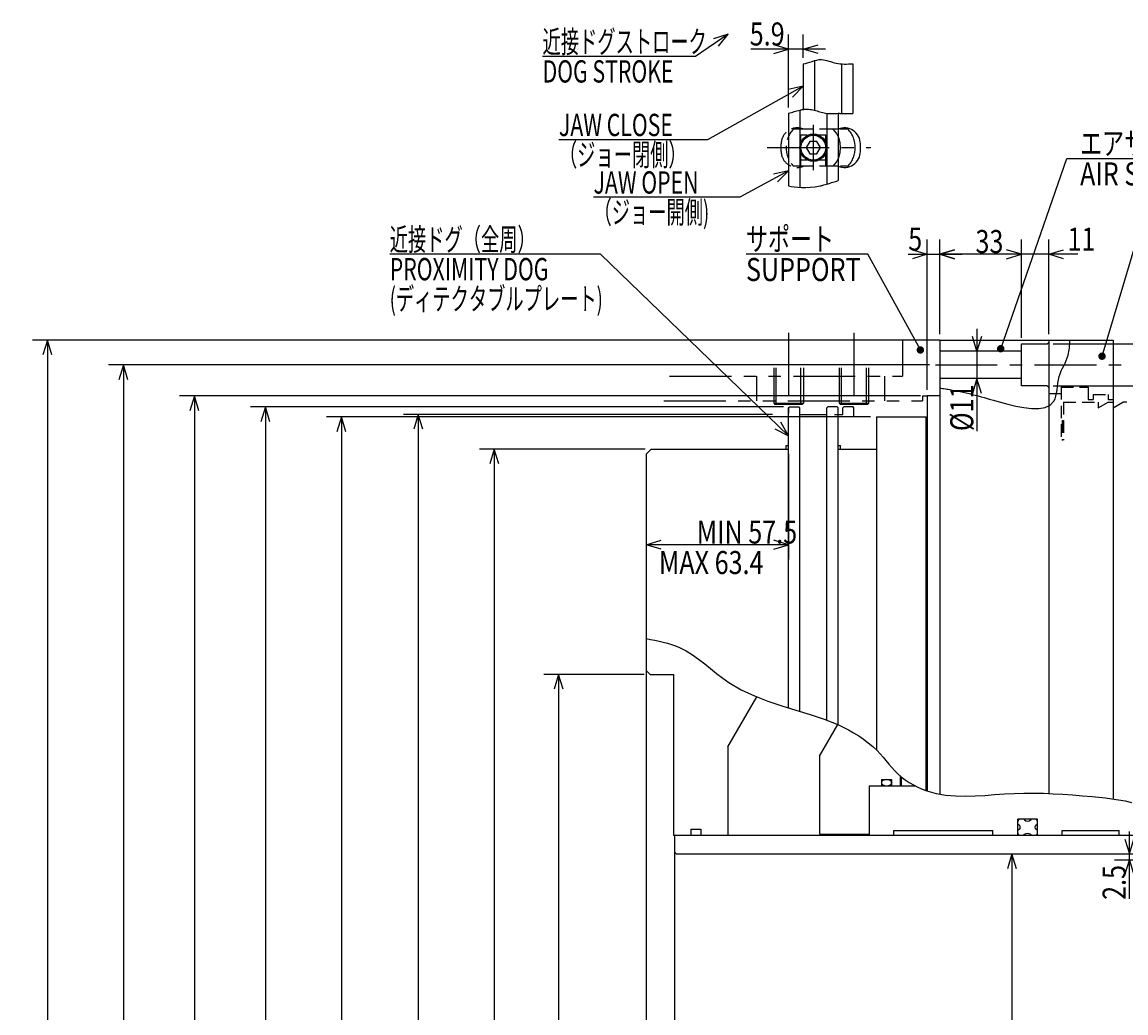
# Model space of a CAD drawing. Extents: x -48 to 1718, y 12 to 1232.
# Drawn here: x -48 to 398, y 827 to 1228 of the extents above; entities that cross this region are included whole.
import ezdxf

# ---------------------------------------------------------------- set-up
doc = ezdxf.new("R2010")
doc.units = 0
doc.header["$LTSCALE"] = 20
for name, pattern in [('CENTER', [2, 1.25, -0.25, 0.25, -0.25]), ('HIDDEN', [0.375, 0.25, -0.125]), ('PHANTOM', [2.5, 1.25, -0.25, 0.25, -0.25, 0.25, -0.25])]:
    doc.linetypes.add(name, pattern=pattern)
doc.layers.add('MAIN0', color=7, linetype='CONTINUOUS')
doc.styles.add('KNJYOKO', font='TXT', dxfattribs={"bigfont": 'BIGFONT'})
doc.dimstyles.get("Standard").update_dxf_attribs({"dimtxt": 2.5, "dimasz": 2.5, "dimexe": 1.25, "dimexo": 0.625, "dimtad": 1, "dimcen": 2.5, "dimazin": 3, "dimtfac": 1, "dimtmove": 0, "dimatfit": 3})

# ---------------------------------------------------------------- blocks, each defined once
blk = doc.blocks.new('*D18')
at = {"layer": 'MAIN0', "color": 0, "linetype": 'BYBLOCK'}
for p, q in [((203.49, 1055.23), (136.56, 1055.23)), ((142.56, 1055.23), (140.76, 1049.23)), ((142.56, 1055.23), (142.56, 353.23)), ((144.36, 1049.23), (142.56, 1055.23)), ((142.56, 353.23), (140.76, 359.23)), ((144.36, 359.23), (142.56, 353.23)), ((203.49, 353.23), (136.56, 353.23))]:
    blk.add_line(p, q, dxfattribs=at)
at = {"layer": 'MAIN0', "color": 0, "linetype": 'BYBLOCK', "width": 0.8}
blk.add_text('%%c702', height=9.3, rotation=90, dxfattribs=at).set_placement((142.06, 699.83))
blk = doc.blocks.new('*D22')
at = {"layer": 'MAIN0', "color": 0, "linetype": 'BYBLOCK'}
for p, q in [((398.97, 873.6), (398.97, 900.73)), ((397.17, 897.73), (398.97, 891.73)), ((398.97, 891.73), (400.77, 897.73)), ((408.99, 889.23), (392.97, 889.23)), ((397.17, 883.23), (398.97, 889.23)), ((398.97, 889.23), (400.77, 883.23))]:
    blk.add_line(p, q, dxfattribs=at)
at = {"layer": 'MAIN0', "color": 0, "linetype": 'BYBLOCK', "width": 0.8}
blk.add_text('2.5', height=9.3, rotation=90, dxfattribs=at).set_placement((397.47, 873.15))
blk = doc.blocks.new('*D31')
at = {"layer": 'MAIN0', "color": 0, "linetype": 'BYBLOCK'}
for p, q in [((261.39, 1053.33), (261.39, 1010.58)), ((203.89, 1016.58), (209.89, 1018.38)), ((261.39, 1016.58), (203.89, 1016.58)), ((209.89, 1014.78), (203.89, 1016.58)), ((261.39, 1016.58), (255.39, 1018.38)), ((255.39, 1014.78), (261.39, 1016.58))]:
    blk.add_line(p, q, dxfattribs=at)
at = {"layer": 'MAIN0', "color": 0, "linetype": 'BYBLOCK', "width": 0.8}
blk.add_text('MIN 57.5', height=9.3, dxfattribs=at).set_placement((224.29, 1017.08))
blk = doc.blocks.new('*D32')
at = {"layer": 'MAIN0', "color": 0, "linetype": 'BYBLOCK'}
for p, q in [((261.39, 1193.24), (261.39, 1222.73)), ((267.29, 1213.24), (267.29, 1222.73)), ((276.29, 1216.73), (246.15, 1216.73)), ((261.39, 1216.73), (255.39, 1218.53)), ((255.39, 1214.93), (261.39, 1216.73)), ((267.29, 1216.73), (273.29, 1218.53)), ((273.29, 1214.93), (267.29, 1216.73))]:
    blk.add_line(p, q, dxfattribs=at)
at = {"layer": 'MAIN0', "color": 0, "linetype": 'BYBLOCK', "width": 0.8}
blk.add_text('5.9', height=9.3, dxfattribs=at).set_placement((245.7, 1218.23))
blk = doc.blocks.new('*D34')
at = {"layer": 'MAIN0', "color": 0, "linetype": 'BYBLOCK'}
for p, q in [((259.39, 1072.23), (44.17, 1072.23)), ((50.17, 1072.23), (48.37, 1066.23)), ((50.17, 1072.23), (50.17, 336.23)), ((51.97, 1066.23), (50.17, 1072.23)), ((50.17, 336.23), (48.37, 342.23)), ((51.97, 342.23), (50.17, 336.23)), ((259.39, 336.23), (44.17, 336.23))]:
    blk.add_line(p, q, dxfattribs=at)
at = {"layer": 'MAIN0', "color": 0, "linetype": 'BYBLOCK', "width": 0.8}
blk.add_text('%%c736', height=9.3, rotation=90, dxfattribs=at).set_placement((49.67, 699.83))
blk = doc.blocks.new('M1')
at = {"layer": 'MAIN0', "color": 0, "linetype": 'BYBLOCK'}
for p, q in [((0, 0), (-19.71, -10.68)), ((0, 0), (-6.13, -1.28)), ((-4.42, -4.44), (0, 0)), ((-19.71, -10.68), (-78.75, -10.68))]:
    blk.add_line(p, q, dxfattribs=at)
at = {"layer": 'MAIN0', "color": 0, "linetype": 'BYBLOCK', "width": 0.7}
blk.add_text('JAW OPEN', height=9, dxfattribs=at).set_placement((-78.75, -9.18))
at = {"layer": 'MAIN0', "color": 0, "linetype": 'BYBLOCK', "style": 'KNJYOKO', "width": 0.6}
blk.add_text('（ジョー開側)  ', height=9, dxfattribs=at).set_placement((-78.75, -21.18))
blk = doc.blocks.new('*D40')
at = {"layer": 'MAIN0', "color": 0, "linetype": 'BYBLOCK'}
for p, q in [((317.39, 1079.13), (317.39, 1139.9)), ((322.39, 1101.63), (322.39, 1139.9)), ((309.64, 1133.9), (331.39, 1133.9)), ((311.39, 1135.7), (317.39, 1133.9)), ((317.39, 1133.9), (311.39, 1132.1)), ((328.39, 1135.7), (322.39, 1133.9)), ((322.39, 1133.9), (328.39, 1132.1))]:
    blk.add_line(p, q, dxfattribs=at)
at = {"layer": 'MAIN0', "color": 0, "linetype": 'BYBLOCK', "width": 0.8}
blk.add_text('5', height=9.3, dxfattribs=at).set_placement((309.69, 1135.4))
blk = doc.blocks.new('*D42')
at = {"layer": 'MAIN0', "color": 0, "linetype": 'BYBLOCK'}
for p, q in [((254.89, 1069.23), (105.88, 1069.23)), ((111.88, 1069.23), (110.08, 1063.23)), ((111.88, 1069.23), (111.88, 339.23)), ((113.68, 1063.23), (111.88, 1069.23)), ((111.88, 339.23), (110.08, 345.23)), ((113.68, 345.23), (111.88, 339.23)), ((256.89, 339.23), (105.88, 339.23))]:
    blk.add_line(p, q, dxfattribs=at)
at = {"layer": 'MAIN0', "color": 0, "linetype": 'BYBLOCK', "width": 0.8}
blk.add_text('%%c730', height=9.3, rotation=90, dxfattribs=at).set_placement((111.38, 699.83))
blk = doc.blocks.new('M5')
at = {"layer": 'MAIN0', "color": 0, "linetype": 'BYBLOCK'}
for p, q in [((0, 0), (-38.68, -21.72)), ((0, 0), (-6.11, -1.37)), ((-4.35, -4.51), (0, 0)), ((-38.68, -21.72), (-98.62, -21.72))]:
    blk.add_line(p, q, dxfattribs=at)
at = {"layer": 'MAIN0', "color": 0, "linetype": 'BYBLOCK', "width": 0.7}
blk.add_text('JAW CLOSE', height=9, dxfattribs=at).set_placement((-98.62, -20.22))
at = {"layer": 'MAIN0', "color": 0, "linetype": 'BYBLOCK', "style": 'KNJYOKO', "width": 0.6}
blk.add_text('（ジョー閉側）  ', height=9, dxfattribs=at).set_placement((-98.62, -32.22))
blk = doc.blocks.new('M6')
at = {"layer": 'MAIN0', "color": 0, "linetype": 'BYBLOCK'}
for p, q in [((0, 0), (-13.19, -9.08)), ((0, 0), (-5.96, -1.92)), ((-3.92, -4.88), (0, 0)), ((-13.19, -9.08), (-74.93, -9.08))]:
    blk.add_line(p, q, dxfattribs=at)
at = {"layer": 'MAIN0', "color": 0, "linetype": 'BYBLOCK', "style": 'KNJYOKO', "width": 0.6}
blk.add_text('近接ドグストローク', height=9, dxfattribs=at).set_placement((-74.93, -7.58))
at = {"layer": 'MAIN0', "color": 0, "linetype": 'BYBLOCK', "width": 0.7}
blk.add_text('DOG STROKE', height=9, dxfattribs=at).set_placement((-74.93, -19.58))
blk = doc.blocks.new('M8')
at = {"layer": 'MAIN0', "color": 0, "linetype": 'BYBLOCK'}
for p, q in [((0, 0), (16.05, 53.73)), ((16.05, 53.73), (77.8, 53.73))]:
    blk.add_line(p, q, dxfattribs=at)
at = {"layer": 'MAIN0', "color": 0, "linetype": 'BYBLOCK', "const_width": 1.5}
blk.add_lwpolyline([(0.75, 0, 1), (-0.75, 0, 1)], format="xyb", close=True, dxfattribs=at)
at = {"layer": 'MAIN0', "color": 0, "linetype": 'BYBLOCK', "style": 'KNJYOKO', "width": 0.7}
blk.add_text('ラビリンス', height=9.3, dxfattribs=at).set_placement((21.4, 55.23))
at = {"layer": 'MAIN0', "color": 0, "linetype": 'BYBLOCK', "width": 0.8}
blk.add_text('LABYRINTH', height=9.3, dxfattribs=at).set_placement((21.4, 42.93))
blk = doc.blocks.new('M9')
at = {"layer": 'MAIN0', "color": 0, "linetype": 'BYBLOCK'}
for p, q in [((0, 0), (26.7, 76.79)), ((26.7, 76.79), (126.26, 76.79))]:
    blk.add_line(p, q, dxfattribs=at)
at = {"layer": 'MAIN0', "color": 0, "linetype": 'BYBLOCK', "const_width": 1.5}
blk.add_lwpolyline([(0.75, 0, 1), (-0.75, 0, 1)], format="xyb", close=True, dxfattribs=at)
at = {"layer": 'MAIN0', "color": 0, "linetype": 'BYBLOCK', "style": 'KNJYOKO', "width": 0.7}
blk.add_text('エアサプライリング', height=9.3, dxfattribs=at).set_placement((32.06, 78.29))
at = {"layer": 'MAIN0', "color": 0, "linetype": 'BYBLOCK', "width": 0.8}
blk.add_text('AIR SUPPLY RING', height=9.3, dxfattribs=at).set_placement((32.06, 65.99))
blk = doc.blocks.new('M10')
at = {"layer": 'MAIN0', "color": 0, "linetype": 'BYBLOCK'}
for p, q in [((-21.24, 38.65), (-70.39, 38.65)), ((0, 0), (-21.24, 38.65))]:
    blk.add_line(p, q, dxfattribs=at)
at = {"layer": 'MAIN0', "color": 0, "linetype": 'BYBLOCK', "const_width": 1.5}
blk.add_lwpolyline([(0.75, 0, 1), (-0.75, 0, 1)], format="xyb", close=True, dxfattribs=at)
at = {"layer": 'MAIN0', "color": 0, "linetype": 'BYBLOCK', "style": 'KNJYOKO', "width": 0.7}
blk.add_text('サポート', height=9.3, dxfattribs=at).set_placement((-70.39, 40.15))
at = {"layer": 'MAIN0', "color": 0, "linetype": 'BYBLOCK', "width": 0.8}
blk.add_text('SUPPORT', height=9.3, dxfattribs=at).set_placement((-70.39, 27.85))
blk = doc.blocks.new('M11')
at = {"layer": 'MAIN0', "color": 0, "linetype": 'BYBLOCK'}
for p, q in [((-75.89, 73.31), (-161.03, 73.31)), ((0, 0), (-75.89, 73.31)), ((0, 0), (-3.07, 5.46)), ((-5.57, 2.87), (0, 0))]:
    blk.add_line(p, q, dxfattribs=at)
at = {"layer": 'MAIN0', "color": 0, "linetype": 'BYBLOCK', "style": 'KNJYOKO', "width": 0.6}
for s, p in [('近接ドグ（全周）', (-161.03, 74.81)), ('(ディテクタブルプレート)', (-161.03, 50.81))]:
    blk.add_text(s, height=9, dxfattribs=at).set_placement(p)
at = {"layer": 'MAIN0', "color": 0, "linetype": 'BYBLOCK', "width": 0.7}
blk.add_text('PROXIMITY DOG', height=9, dxfattribs=at).set_placement((-161.03, 62.81))
blk = doc.blocks.new('*D46')
at = {"layer": 'MAIN0', "color": 0, "linetype": 'BYBLOCK'}
for p, q in [((355.39, 1100.13), (355.39, 1139.9)), ((366.39, 1101.63), (366.39, 1139.9)), ((378.15, 1133.9), (346.39, 1133.9)), ((355.39, 1133.9), (349.39, 1135.7)), ((349.39, 1132.1), (355.39, 1133.9)), ((366.39, 1133.9), (372.39, 1135.7)), ((372.39, 1132.1), (366.39, 1133.9))]:
    blk.add_line(p, q, dxfattribs=at)
at = {"layer": 'MAIN0', "color": 0, "linetype": 'BYBLOCK', "width": 0.8}
blk.add_text('11', height=9.3, dxfattribs=at).set_placement((374, 1135.4))
blk = doc.blocks.new('*D47')
at = {"layer": 'MAIN0', "color": 0, "linetype": 'BYBLOCK'}
for p, q in [((322.39, 1101.63), (322.39, 1139.9)), ((355.39, 1100.13), (355.39, 1139.9)), ((322.39, 1133.9), (328.39, 1135.7)), ((355.39, 1133.9), (322.39, 1133.9)), ((328.39, 1132.1), (322.39, 1133.9)), ((355.39, 1133.9), (349.39, 1135.7)), ((349.39, 1132.1), (355.39, 1133.9))]:
    blk.add_line(p, q, dxfattribs=at)
at = {"layer": 'MAIN0', "color": 0, "linetype": 'BYBLOCK', "width": 0.8}
blk.add_text('33', height=9.3, dxfattribs=at).set_placement((336.84, 1134.4))
blk = doc.blocks.new('*D48')
at = {"layer": 'MAIN0', "color": 0, "linetype": 'BYBLOCK'}
for p, q in [((318.26, 1089.23), (-13.19, 1089.23)), ((-7.19, 1089.23), (-8.99, 1083.23)), ((-7.19, 1089.23), (-7.19, 319.23)), ((-5.39, 1083.23), (-7.19, 1089.23)), ((-7.19, 319.23), (-8.99, 325.23)), ((-5.39, 325.23), (-7.19, 319.23)), ((296.4, 319.23), (-13.19, 319.23))]:
    blk.add_line(p, q, dxfattribs=at)
for s, height, width, p in [('%%p0.2', 8.4, 0.7, (-8.14, 723.35)), ('%%c770', 9.3, 0.8, (-7.69, 696.65))]:
    blk.add_text(s, height=height, rotation=90, dxfattribs=dict(at, width=width)).set_placement(p)
blk = doc.blocks.new('*D49')
at = {"layer": 'MAIN0', "color": 0, "linetype": 'BYBLOCK'}
for p, q in [((294.49, 1068.23), (74.83, 1068.23)), ((80.83, 1068.23), (79.03, 1062.23)), ((80.83, 1068.23), (80.83, 340.23)), ((82.63, 1062.23), (80.83, 1068.23)), ((80.83, 340.23), (79.03, 346.23)), ((82.63, 346.23), (80.83, 340.23)), ((294.49, 340.23), (74.83, 340.23))]:
    blk.add_line(p, q, dxfattribs=at)
at = {"layer": 'MAIN0', "color": 0, "linetype": 'BYBLOCK', "width": 0.8}
blk.add_text('%%c728', height=9.3, rotation=90, dxfattribs=at).set_placement((80.33, 699.83))
blk = doc.blocks.new('*D62')
at = {"layer": 'MAIN0', "color": 0, "linetype": 'BYBLOCK'}
for p, q in [((203.09, 964.23), (162.54, 964.23)), ((168.54, 964.23), (166.74, 958.23)), ((168.54, 964.23), (168.54, 444.23)), ((170.34, 958.23), (168.54, 964.23)), ((168.54, 444.23), (166.74, 450.23)), ((170.34, 450.23), (168.54, 444.23)), ((203.09, 444.23), (162.54, 444.23))]:
    blk.add_line(p, q, dxfattribs=at)
at = {"layer": 'MAIN0', "color": 0, "linetype": 'BYBLOCK', "width": 0.8}
blk.add_text('%%c520H7', height=9.3, rotation=90, dxfattribs=at).set_placement((168.04, 697.73))
blk = doc.blocks.new('*D63')
at = {"layer": 'MAIN0', "color": 0, "linetype": 'BYBLOCK'}
for p, q in [((316.4, 1099.23), (-43.84, 1099.23)), ((-37.84, 1099.23), (-39.64, 1093.23)), ((-37.84, 1099.23), (-37.84, 309.23)), ((-36.04, 1093.23), (-37.84, 1099.23)), ((-37.84, 309.23), (-39.64, 315.23)), ((-36.04, 315.23), (-37.84, 309.23)), ((262.3, 309.23), (-43.84, 309.23))]:
    blk.add_line(p, q, dxfattribs=at)
at = {"layer": 'MAIN0', "color": 0, "linetype": 'BYBLOCK', "width": 0.8}
blk.add_text('%%c790', height=9.3, rotation=90, dxfattribs=at).set_placement((-38.34, 699.83))
blk = doc.blocks.new('*D64')
at = {"layer": 'MAIN0', "color": 0, "linetype": 'BYBLOCK'}
for p, q in [((314.59, 1076.73), (15.49, 1076.73)), ((21.49, 1076.73), (19.69, 1070.73)), ((21.49, 1076.73), (21.49, 331.73)), ((23.29, 1070.73), (21.49, 1076.73)), ((21.49, 331.73), (19.69, 337.73)), ((23.29, 337.73), (21.49, 331.73)), ((261.17, 331.73), (15.49, 331.73))]:
    blk.add_line(p, q, dxfattribs=at)
at = {"layer": 'MAIN0', "color": 0, "linetype": 'BYBLOCK', "width": 0.8}
blk.add_text('%%c745h7', height=9.3, rotation=90, dxfattribs=at).set_placement((20.99, 697.73))
blk = doc.blocks.new('*D71')
at = {"layer": 'MAIN0', "color": 0, "linetype": 'BYBLOCK'}
for p, q in [((416.73, 1115.58), (416.73, 1071.73)), ((416.73, 1097.73), (414.93, 1103.73)), ((418.53, 1103.73), (416.73, 1097.73)), ((368.19, 1097.73), (422.73, 1097.73)), ((368.19, 1080.73), (422.73, 1080.73)), ((416.73, 1080.73), (414.93, 1074.73)), ((418.53, 1074.73), (416.73, 1080.73))]:
    blk.add_line(p, q, dxfattribs=at)
at = {"layer": 'MAIN0', "color": 0, "linetype": 'BYBLOCK', "width": 0.8}
blk.add_text('%%c17', height=9.3, rotation=90, dxfattribs=at).set_placement((415.23, 1108.83))
blk = doc.blocks.new('*D72')
at = {"layer": 'MAIN0', "color": 0, "linetype": 'BYBLOCK'}
for p, q in [((337.45, 1103.73), (337.45, 1062.45)), ((337.45, 1094.73), (335.65, 1100.73)), ((339.25, 1100.73), (337.45, 1094.73)), ((337.45, 1083.73), (335.65, 1077.73)), ((339.25, 1077.73), (337.45, 1083.73))]:
    blk.add_line(p, q, dxfattribs=at)
at = {"layer": 'MAIN0', "color": 0, "linetype": 'BYBLOCK', "width": 0.8}
blk.add_text('%%c11', height=9.3, rotation=90, dxfattribs=at).set_placement((335.95, 1062.5))
blk = doc.blocks.new('*D73')
at = {"layer": 'MAIN0', "color": 0, "linetype": 'BYBLOCK'}
for p, q in [((351.56, 891.73), (349.76, 885.73)), ((351.56, 891.73), (351.56, 516.73)), ((353.36, 885.73), (351.56, 891.73)), ((351.56, 516.73), (349.76, 522.73)), ((353.36, 522.73), (351.56, 516.73))]:
    blk.add_line(p, q, dxfattribs=at)
at = {"layer": 'MAIN0', "color": 0, "linetype": 'BYBLOCK', "width": 0.8}
blk.add_text('%%c375', height=9.3, rotation=90, dxfattribs=at).set_placement((350.06, 701.07))

msp = doc.modelspace()

# ---------------------------------------------------------------- linework, layer by layer
at = {"layer": 'MAIN0', "color": 3, "linetype": 'PHANTOM'}
for p, q in [((267.291, 1210.843), (267.291, 1192.469)), ((271.791, 1212.121), (271.791, 1192.067)), ((282.791, 1210.793), (282.791, 1190.793)), ((287.291, 1210.836), (287.291, 1190.823)), ((285.338, 1184.466), (282.04, 1184.466)), ((285.338, 1169.466), (282.337, 1169.466)), ((322.391, 1099.227), (307.391, 1099.227)), ((307.391, 1099.227), (307.391, 1084.727)), ((256.392, 1073.227), (256.392, 1088.019)), ((266.391, 1073.227), (266.391, 1088.019)), ((282.792, 1073.227), (282.792, 1088.019)), ((292.791, 1073.227), (292.791, 1088.019)), ((213.306, 1084.727), (307.391, 1084.727)), ((248.391, 1084.727), (248.391, 1074.727)), ((300.291, 1074.727), (300.291, 1084.727)), ((211.045, 1074.727), (315.391, 1074.727)), ((315.391, 1076.727), (315.391, 1074.727)), ((315.391, 1076.727), (317.391, 1076.727)), ((283.691, 1072.227), (283.291, 1071.827)), ((283.291, 1069.227), (283.291, 1071.827)), ((287.391, 1072.227), (283.691, 1072.227)), ((287.791, 1071.827), (287.391, 1072.227)), ((287.791, 1068.525), (287.791, 1071.827)), ((279.898, 1069.227), (283.291, 1069.227))]:
    msp.add_line(p, q, dxfattribs=at)
at = {"layer": 'MAIN0', "color": 3, "linetype": 'CONTINUOUS'}
for p, q in [((261.391, 1190.843), (261.391, 1161.497)), ((265.891, 1192.121), (265.891, 1160.862)), ((276.891, 1190.793), (276.891, 1162.312)), ((281.391, 1190.836), (281.391, 1163.665)), ((281.391, 1184.466), (278.891, 1184.466)), ((266.391, 1175.466), (266.391, 1178.466)), ((269.948, 1179.466), (268.505, 1176.966)), ((268.505, 1176.966), (269.948, 1174.466)), ((272.835, 1179.466), (269.948, 1179.466)), ((274.278, 1176.966), (272.835, 1179.466)), ((272.835, 1174.466), (274.278, 1176.966)), ((290.391, 1175.466), (290.391, 1178.466)), ((269.948, 1174.466), (272.835, 1174.466)), ((281.391, 1169.466), (278.891, 1169.466)), ((322.391, 1099.227), (392.391, 1099.227)), ((322.391, 1099.227), (322.391, 915.896)), ((355.391, 1080.727), (355.391, 1097.727)), ((355.391, 1097.727), (365.791, 1097.727)), ((365.791, 1097.727), (366.391, 1098.327)), ((366.391, 1099.227), (366.391, 916.138)), ((392.391, 1099.227), (392.391, 913.947)), ((322.791, 1094.727), (322.391, 1095.127)), ((355.391, 1094.727), (322.791, 1094.727)), ((322.791, 1083.727), (322.391, 1083.327)), ((355.391, 1083.727), (322.791, 1083.727)), ((365.791, 1080.727), (355.391, 1080.727)), ((317.391, 1076.727), (317.391, 917.337)), ((322.391, 1076.727), (317.391, 1076.727)), ((392.391, 1071.919), (396.39, 1074.227)), ((392.391, 1074.227), (392.391, 1071.919)), ((397.891, 1074.227), (396.39, 1074.227)), ((261.791, 1072.227), (261.391, 1071.827)), ((261.391, 950.744), (261.391, 1071.827)), ((261.791, 1072.227), (265.491, 1072.227)), ((265.891, 1071.827), (265.491, 1072.227)), ((265.891, 949.378), (265.891, 1071.827)), ((277.291, 1072.227), (276.891, 1071.827)), ((276.891, 945.706), (276.891, 1071.827)), ((280.991, 1072.227), (277.291, 1072.227)), ((281.391, 1071.827), (280.991, 1072.227)), ((281.391, 943.853), (281.391, 1071.827)), ((265.891, 1069.227), (276.891, 1069.227)), ((296.891, 1068.227), (296.891, 933.662)), ((296.891, 1068.227), (316.891, 1068.227)), ((316.891, 917.337), (316.891, 1068.227)), ((260.391, 1056.727), (261.391, 1056.727)), ((260.391, 1055.227), (260.391, 1056.727)), ((281.391, 1056.727), (282.391, 1056.727)), ((282.391, 1055.227), (282.391, 1056.727)), ((205.891, 1055.227), (203.891, 1053.227)), ((203.891, 1053.227), (203.891, 704.227)), ((205.891, 1055.227), (261.391, 1055.227)), ((281.391, 1055.227), (296.891, 1055.227)), ((203.891, 965.827), (205.491, 964.227)), ((205.491, 964.227), (214.891, 964.227)), ((214.891, 964.227), (214.891, 899.227)), ((236.891, 934.979), (248.521, 955.121)), ((273.891, 931.227), (281.224, 943.928)), ((236.891, 934.979), (236.891, 899.227)), ((273.891, 931.227), (273.891, 899.727)), ((306.391, 923.258), (306.391, 919.227)), ((306.891, 922.825), (306.891, 919.227)), ((293.891, 919.227), (293.891, 899.227)), ((293.891, 919.227), (312.384, 919.227)), ((293.891, 919.227), (293.891, 899.727)), ((298.891, 921.727), (298.891, 919.227)), ((298.891, 921.727), (302.991, 921.727)), ((302.991, 921.727), (302.991, 919.227)), ((306.891, 919.277), (311.891, 919.277)), ((353.891, 899.227), (353.891, 905.727)), ((361.891, 905.727), (353.891, 905.727)), ((356.63, 905.435), (356.27, 905.727)), ((359.513, 905.727), (359.153, 905.435)), ((361.891, 899.227), (361.891, 905.727)), ((221.891, 901.727), (221.891, 899.227)), ((221.891, 901.727), (225.991, 901.727)), ((225.991, 901.727), (225.991, 899.227)), ((303.891, 901.227), (343.891, 901.227)), ((303.891, 899.227), (303.891, 901.227)), ((343.891, 899.227), (343.891, 901.227)), ((354.557, 903.253), (353.891, 903.795)), ((354.557, 901.701), (353.891, 901.16)), ((361.891, 903.795), (361.225, 903.253)), ((361.891, 901.16), (361.225, 901.701)), ((371.891, 901.227), (394.891, 901.227)), ((371.891, 899.227), (371.891, 901.227)), ((394.891, 899.227), (394.891, 901.227)), ((214.891, 899.227), (404.891, 899.227)), ((215.391, 899.227), (215.391, 704.227)), ((273.891, 899.727), (293.891, 899.727)), ((356.63, 899.52), (356.27, 899.227)), ((359.513, 899.227), (359.153, 899.52)), ((216.391, 891.727), (455.891, 891.727))]:
    msp.add_line(p, q, dxfattribs=at)
at = {"layer": 'MAIN0', "color": 3, "linetype": 'CENTER'}
for p, q in [((271.391, 1167.843), (271.391, 1186.185)), ((252.736, 1176.966), (294.651, 1176.966)), ((261.391, 1102.172), (261.391, 1069.77)), ((287.791, 1102.172), (287.791, 1072.266)), ((320.657, 1089.227), (397.26, 1089.227))]:
    msp.add_line(p, q, dxfattribs=at)
at = {"layer": 'MAIN0', "color": 3, "linetype": 'HIDDEN'}
for p, q in [((265.891, 1184.466), (263.345, 1184.466)), ((278.891, 1184.466), (265.891, 1184.466)), ((266.391, 1169.466), (266.391, 1184.466)), ((276.391, 1181.966), (266.391, 1181.966)), ((276.391, 1169.466), (276.391, 1184.466)), ((258.391, 1175.466), (258.391, 1178.466)), ((265.891, 1169.466), (263.345, 1169.466)), ((278.891, 1169.466), (265.891, 1169.466)), ((276.391, 1171.966), (266.391, 1171.966)), ((366.391, 1080.127), (365.791, 1080.727)), ((371.391, 1080.227), (371.391, 1059.546)), ((371.391, 1080.227), (382.391, 1080.227)), ((382.391, 1080.227), (382.391, 1075.227)), ((366.391, 1077.727), (371.391, 1077.727)), ((366.391, 1077.727), (371.391, 1077.727)), ((372.391, 1074.227), (372.391, 1058.837)), ((372.391, 1074.227), (386.391, 1074.227)), ((382.391, 1075.227), (384.391, 1075.227)), ((384.391, 1077.227), (390.391, 1077.227)), ((384.391, 1077.227), (384.391, 1075.227)), ((386.391, 1071.919), (390.39, 1074.227)), ((386.391, 1074.227), (386.391, 1071.919)), ((390.39, 1074.227), (392.391, 1074.227)), ((390.391, 1077.227), (390.391, 1075.227)), ((390.391, 1075.227), (392.391, 1075.227)), ((371.891, 1066.727), (372.391, 1066.727)), ((371.891, 1066.727), (371.891, 1058.727))]:
    msp.add_line(p, q, dxfattribs=at)
at = {"layer": 'MAIN0', "color": 2, "linetype": 'PHANTOM'}
for p, q in [((255.391, 1088.019), (255.391, 1073.727)), ((267.391, 1088.019), (267.391, 1073.727)), ((281.791, 1088.019), (281.791, 1073.727)), ((293.791, 1073.727), (293.791, 1088.019)), ((255.391, 1073.727), (267.391, 1073.727)), ((255.391, 1073.727), (255.891, 1073.227)), ((266.891, 1073.227), (255.891, 1073.227)), ((267.391, 1073.727), (266.891, 1073.227)), ((281.791, 1073.727), (293.791, 1073.727)), ((281.791, 1073.727), (282.291, 1073.227)), ((293.291, 1073.227), (282.291, 1073.227)), ((293.291, 1073.227), (293.791, 1073.727))]:
    msp.add_line(p, q, dxfattribs=at)
at = {"layer": 'MAIN0', "color": 3, "linetype": 'CONTINUOUS'}
for points in [[(267.291, 1210.843), (268.173, 1210.995), (269.07, 1211.233), (269.981, 1211.522), (270.904, 1211.829), (271.84, 1212.119), (272.786, 1212.358), (273.742, 1212.511), (274.707, 1212.544), (275.421, 1212.477), (276.141, 1212.343), (276.867, 1212.159), (277.6, 1211.941), (278.341, 1211.706), (279.091, 1211.471), (279.85, 1211.252), (280.62, 1211.066), (281.427, 1210.922), (282.245, 1210.824), (283.072, 1210.765), (283.907, 1210.74), (284.747, 1210.741), (285.593, 1210.762), (286.441, 1210.796), (287.291, 1210.836)], [(261.391, 1190.843), (261.95, 1191.013), (262.509, 1191.183), (263.069, 1191.351), (263.629, 1191.515), (264.192, 1191.676), (264.756, 1191.831), (265.322, 1191.979), (265.891, 1192.121), (266.127, 1192.177), (266.364, 1192.231), (266.6, 1192.282), (266.838, 1192.329), (267.075, 1192.372), (267.314, 1192.41), (267.552, 1192.443), (267.791, 1192.469), (268.354, 1192.503), (268.918, 1192.502), (269.483, 1192.469), (270.048, 1192.407), (270.612, 1192.319), (271.175, 1192.209), (271.735, 1192.081), (272.291, 1191.937), (272.87, 1191.774), (273.445, 1191.605), (274.018, 1191.435), (274.59, 1191.27), (275.162, 1191.118), (275.735, 1190.983), (276.311, 1190.873), (276.891, 1190.793), (277.446, 1190.749), (278.005, 1190.732), (278.566, 1190.735), (279.13, 1190.752), (279.695, 1190.778), (280.261, 1190.804), (280.827, 1190.826), (281.391, 1190.836), (281.629, 1190.836), (281.867, 1190.833), (282.105, 1190.828), (282.342, 1190.822), (282.58, 1190.814), (282.817, 1190.807), (283.054, 1190.799), (283.291, 1190.793), (283.791, 1190.783), (284.291, 1190.778), (284.79, 1190.778), (285.29, 1190.782), (285.791, 1190.789), (286.291, 1190.798), (286.791, 1190.81), (287.291, 1190.823)], [(261.392, 1161.497), (262.454, 1161.323), (263.694, 1161.148), (265.098, 1160.998), (266.652, 1160.898), (268.343, 1160.876), (270.156, 1160.955), (272.077, 1161.164), (274.093, 1161.526), (274.344, 1161.582), (274.61, 1161.646), (274.906, 1161.72), (275.244, 1161.811), (275.639, 1161.921), (276.105, 1162.056), (276.655, 1162.22), (277.304, 1162.417), (277.731, 1162.548), (278.192, 1162.691), (278.682, 1162.842), (279.196, 1163), (279.728, 1163.164), (280.275, 1163.33), (280.831, 1163.498), (281.392, 1163.666)], [(322.391, 1079.885), (322.968, 1079.801), (323.545, 1079.716), (324.122, 1079.63), (324.7, 1079.543), (325.277, 1079.454), (325.855, 1079.362), (326.434, 1079.267), (327.013, 1079.169), (328.239, 1078.947), (329.466, 1078.709), (330.69, 1078.456), (331.909, 1078.189), (333.119, 1077.911), (334.319, 1077.622), (335.505, 1077.325), (336.675, 1077.022), (337.91, 1076.69), (339.135, 1076.353), (340.361, 1076.008), (341.598, 1075.656), (342.859, 1075.295), (344.154, 1074.926), (345.494, 1074.548), (346.891, 1074.159), (349.926, 1073.35), (353.117, 1072.593), (356.339, 1071.983), (359.467, 1071.618), (362.375, 1071.593), (364.938, 1072.003), (367.029, 1072.946), (368.524, 1074.517), (368.996, 1075.501), (369.34, 1076.619), (369.592, 1077.843), (369.785, 1079.143), (369.955, 1080.491), (370.137, 1081.858), (370.364, 1083.216), (370.671, 1084.537), (371.041, 1085.684), (371.481, 1086.788), (371.968, 1087.86), (372.477, 1088.91), (372.984, 1089.951), (373.464, 1090.993), (373.894, 1092.047), (374.25, 1093.125), (374.434, 1093.855), (374.58, 1094.598), (374.694, 1095.352), (374.78, 1096.115), (374.845, 1096.887), (374.894, 1097.664), (374.933, 1098.445), (374.965, 1099.227)], [(203.891, 978.659), (205.63, 978.34), (207.363, 978.009), (209.084, 977.654), (210.789, 977.264), (212.472, 976.827), (214.126, 976.331), (215.748, 975.764), (217.33, 975.114), (220.013, 973.753), (222.586, 972.158), (225.076, 970.387), (227.512, 968.499), (229.922, 966.551), (232.332, 964.601), (234.773, 962.71), (237.27, 960.934), (242.302, 957.963), (247.589, 955.503), (253.069, 953.419), (258.682, 951.577), (264.365, 949.842), (270.057, 948.079), (275.697, 946.152), (281.224, 943.928), (283.406, 942.916), (285.55, 941.829), (287.647, 940.663), (289.687, 939.411), (291.661, 938.07), (293.559, 936.634), (295.373, 935.099), (297.092, 933.46), (298.334, 932.144), (299.535, 930.785), (300.712, 929.402), (301.884, 928.015), (303.07, 926.645), (304.288, 925.31), (305.555, 924.03), (306.891, 922.825), (308.426, 921.627), (310.051, 920.538), (311.753, 919.556), (313.522, 918.678), (315.345, 917.904), (317.21, 917.23), (319.106, 916.656), (321.02, 916.179), (324.903, 915.497), (328.81, 915.138), (332.737, 915.038), (336.677, 915.133), (340.627, 915.359), (344.581, 915.651), (348.534, 915.946), (352.482, 916.179), (356.424, 916.299), (360.358, 916.308), (364.287, 916.22), (368.213, 916.051), (372.139, 915.814), (376.068, 915.525), (380.002, 915.199), (383.944, 914.849), (386.618, 914.602), (389.29, 914.329), (391.953, 914.007), (394.6, 913.613), (397.224, 913.124), (399.819, 912.517)]]:
    msp.add_lwpolyline(points, dxfattribs=at)
msp.add_lwpolyline([(300.941, 921.727, 0.0607895), (300.157, 921.632, 0.0719504), (299.492, 921.361, 0.1010559), (299.047, 920.956, 0.1473578), (298.891, 920.477, 0.1564468), (299.047, 919.999, 0.1118107), (299.492, 919.593, 0.0772401), (300.157, 919.322, 0.0622822), (300.941, 919.227, 0.0607895), (301.726, 919.322, 0.0719504), (302.391, 919.593, 0.1010559), (302.835, 919.999, 0.1473578), (302.991, 920.477, 0.1564468), (302.835, 920.956, 0.1118107), (302.391, 921.361, 0.0772401), (301.726, 921.632, 0.0622822)], format="xyb", close=True, dxfattribs=at)
for radius in [5.5, 5]:
    msp.add_circle((271.391, 1176.966), radius, dxfattribs=at)
at = {"layer": 'MAIN0', "color": 3, "linetype": 'HIDDEN'}
for centre, radius, start, end in [((264.891, 1178.466), 6.5, 67.38014, 157.38014), ((271.391, 1176.966), 11, 137.01411, 222.98589), ((264.891, 1178.466), 6.5, 157.38014, 180), ((264.891, 1175.466), 6.5, 180, 202.61986), ((264.891, 1175.466), 6.5, 202.61986, 292.61986)]:
    msp.add_arc(centre, radius, start, end, dxfattribs=at)
at = {"layer": 'MAIN0', "color": 3, "linetype": 'CONTINUOUS'}
for centre, radius, start, end in [((271.391, 1176.966), 11, 317.01411, 402.98589), ((283.891, 1178.466), 6.5, 0, 112.61986), ((283.891, 1175.466), 6.5, 247.38014, 360), ((354.891, 904.727), 1, 90, 180), ((357.891, 906.987), 2, 230.90614, 309.09386), ((360.891, 904.727), 1, 360, 450), ((354.891, 900.227), 1, 180, 270), ((353.927, 902.477), 1, 309.09386, 410.90614), ((361.856, 902.477), 1, 129.09386, 230.90614), ((360.891, 900.227), 1, 270, 360), ((357.891, 897.968), 2, 50.90614, 129.09386), ((216.391, 892.727), 1, 180, 270)]:
    msp.add_arc(centre, radius, start, end, dxfattribs=at)
at = {"layer": 'MAIN0', "color": 3, "linetype": 'PHANTOM'}
msp.add_arc((277.291, 1176.966), 11, 317.01411, 402.98589, dxfattribs=at)

# ---------------------------------------------------------------- block references
at = {"layer": 'MAIN0', "color": 3, "linetype": 'CONTINUOUS'}
for name, p in [('M6', (236.994, 1222.844)), ('M5', (267.291, 1201.857)), ('M9', (347.014, 1095.755)), ('M1', (261.391, 1167.589)), ('M8', (387.936, 1092.739)), ('M11', (261.391, 1060.593)), ('M10', (314.584, 1095.253))]:
    msp.add_blockref(name, p, dxfattribs=at)

# ---------------------------------------------------------------- texts
at = {"layer": 'MAIN0', "color": 3, "linetype": 'CONTINUOUS', "width": 0.8}
msp.add_text('MAX 63.4', height=9.3, dxfattribs=at).set_placement((209.036, 1004.754))

# ---------------------------------------------------------------- dimensions: what is measured, and where the dimension line sits
at = {"layer": 'MAIN0', "color": 3, "linetype": 'CONTINUOUS'}
for base, p1, p2, picture, middle in [((267.291, 1216.727), (261.391, 1190.843), (267.291, 1210.843), '*D32', (248.796, 1218.227)), ((317.391, 1133.899), (322.391, 1099.227), (317.391, 1076.727), '*D40', (310.691, 1135.399)), ((355.391, 1133.899), (322.391, 1099.227), (355.391, 1097.727), '*D47', (338.891, 1134.399)), ((366.391, 1133.899), (355.391, 1097.727), (366.391, 1099.227), '*D46', (376.045, 1135.399)), ((261.391, 1016.576), (203.891, 1053.227), (261.391, 1055.727), '*D31', (232.641, 1017.076))]:
    dim = msp.add_linear_dim(base=base, p1=p1, p2=p2, dimstyle='Standard', dxfattribs=at)
    dim.commit()
    dim.dimension.update_dxf_attribs({"geometry": picture, "text_midpoint": middle})
for base, p1, p2, picture, middle in [((416.734, 1097.727), (365.791, 1080.727), (365.791, 1097.727), '*D71', (415.234, 1112.181)), ((337.454, 1094.727), (355.391, 1083.727), (355.391, 1094.727), '*D72', (335.954, 1065.849)), ((-37.845, 1099.227), (242.391, 309.227), (322.391, 1099.227), '*D63', (-38.345, 704.227)), ((-7.187, 1089.227), (303.486, 319.227), (320.657, 1089.227), '*D48', (-7.687, 701.052)), ((21.493, 1076.727), (237.391, 331.727), (317.391, 1076.727), '*D64', (20.993, 704.227)), ((50.173, 1072.227), (261.791, 336.227), (261.791, 1072.227), '*D34', (49.673, 704.227)), ((80.831, 1068.227), (296.891, 340.227), (296.891, 1068.227), '*D49', (80.331, 704.227)), ((111.877, 1069.227), (259.291, 339.227), (257.291, 1069.227), '*D42', (111.377, 704.227)), ((142.562, 1055.227), (205.891, 353.227), (205.891, 1055.227), '*D18', (142.062, 704.227)), ((168.541, 964.227), (205.491, 444.227), (205.491, 964.227), '*D62', (168.041, 704.227)), ((398.974, 889.227), (216.391, 891.727), (411.391, 889.227), '*D22', (397.474, 876.247)), ((351.556, 891.727), (455.891, 516.727), (455.891, 891.727), '*D73', (350.056, 705.475))]:
    dim = msp.add_linear_dim(base=base, p1=p1, p2=p2, angle=90, dimstyle='Standard', dxfattribs=at)
    dim.commit()
    dim.dimension.update_dxf_attribs({"geometry": picture, "text_midpoint": middle})

doc.saveas('drawing.dxf')
